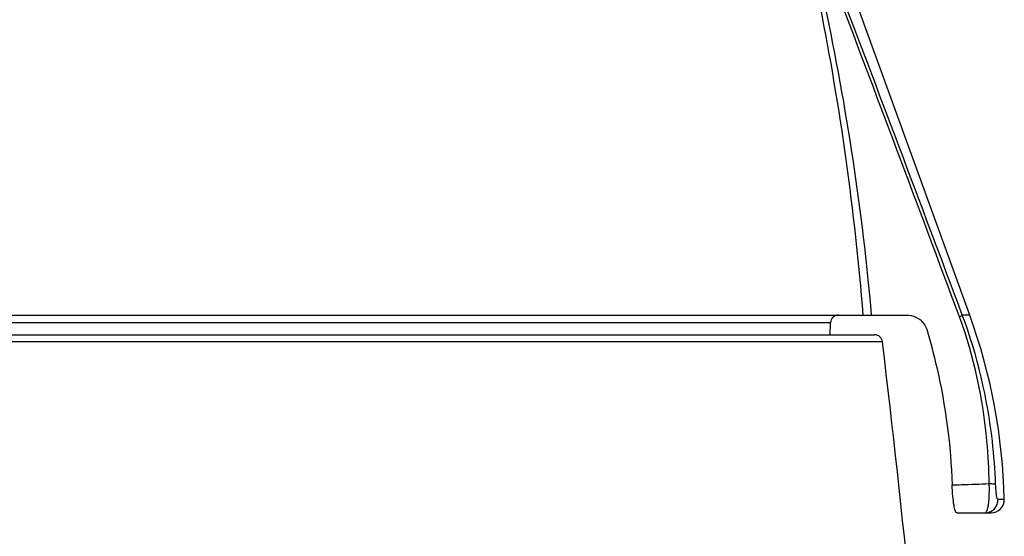
# Model space of a CAD drawing. Units: millimetres. Extents: x -578 to 946, y -598 to 922.
# Drawn here: x 200 to 237, y 872 to 891 of the extents above; entities that cross this region are included whole.
import ezdxf

# ---------------------------------------------------------------- set-up
doc = ezdxf.new("R2010")
doc.units = ezdxf.units.MM
doc.header["$LTSCALE"] = 23.1
doc.layers.add('BOM_HIDE', color=7, linetype='CONTINUOUS')
doc.layers.add('EDGE_FEAT', color=7, linetype='CONTINUOUS')

msp = doc.modelspace()

# ---------------------------------------------------------------- linework, layer by layer
at = {"layer": 'BOM_HIDE', "color": 7, "linetype": 'Continuous'}
for p, q in [((235.791, 879.932), (231.187, 892.652)), ((146.451, 879.932), (233.379, 879.932)), ((230.519, 879.637), (149.39, 879.637)), ((230.511, 879.182), (230.519, 879.637)), ((235.791, 879.932), (235.51, 879.932)), ((237.1, 872.943), (236.862, 872.943)), ((235.299, 872.432), (236.6, 872.432))]:
    msp.add_line(p, q, dxfattribs=at)
for centre, radius, start, end in [((-1683.759, 165.718), 2047.726, 20.41101, 20.788941), ((-1962.736, 59.044), 2346.517, 20.47706, 20.808459), ((129.882, 871.728), 102.206, 4.60381, 11.23862), ((135.234, 871.383), 97.218, 5.04498, 12.04501), ((230.819, 879.632), 0.3, 90, 179), ((215.065, 872.432), 22.041, 1.33, 19.8934), ((236.6, 872.932), 0.5, 270, 1.33)]:
    msp.add_arc(centre, radius, start, end, dxfattribs=at)
for points, knots in [([(233.379, 879.932), (233.506, 879.932), (233.768, 879.877), (233.98, 879.707), (234.057, 879.6)], [0, 0, 0, 0, 0.490014, 1, 1, 1, 1]), ([(235.401, 879.867), (235.426, 879.879), (235.462, 879.899), (235.502, 879.92), (235.51, 879.932)], [0, 0, 0, 0, 0.670125, 1, 1, 1, 1]), ([(236.528, 873.545), (236.519, 874.081), (236.407, 876.223), (235.963, 878.358), (235.401, 879.867)], [0, 0, 0, 0, 0.249646, 1, 1, 1, 1]), ([(236.771, 873.513), (236.751, 874.058), (236.588, 876.238), (236.083, 878.395), (235.51, 879.932)], [0, 0, 0, 0, 0.249732, 1, 1, 1, 1]), ([(234.16, 879.39), (234.303, 878.912), (234.813, 876.983), (235.072, 874.988), (235.125, 873.493)], [0, 0, 0, 0, 0.250256, 1, 1, 1, 1]), ([(235.125, 873.493), (235.245, 873.496), (235.712, 873.51), (236.18, 873.527), (236.528, 873.545)], [0, 0, 0, 0, 0.256092, 1, 1, 1, 1]), ([(235.299, 872.432), (235.289, 872.432), (235.264, 872.457), (235.227, 872.551), (235.184, 872.76), (235.146, 873.089), (235.13, 873.349), (235.125, 873.493)], [0, 0, 0, 0, 0.028829, 0.083436, 0.285139, 0.604714, 1, 1, 1, 1]), ([(236.504, 872.766), (236.512, 872.822), (236.537, 873.081), (236.537, 873.341), (236.528, 873.545)], [0, 0, 0, 0, 0.215779, 1, 1, 1, 1]), ([(236.528, 873.545), (236.583, 873.544), (236.656, 873.541), (236.736, 873.527), (236.764, 873.519), (236.771, 873.513)], [0, 0, 0, 0, 0.670826, 0.882626, 1, 1, 1, 1]), ([(236.862, 872.943), (236.857, 872.943), (236.844, 872.956), (236.826, 873.004), (236.803, 873.114), (236.783, 873.292), (236.774, 873.434), (236.771, 873.513)], [0, 0, 0, 0, 0.026366, 0.077646, 0.272229, 0.59304, 1, 1, 1, 1]), ([(236.364, 872.432), (236.466, 872.432), (236.673, 872.497), (236.802, 872.673), (236.835, 872.769)], [0, 0, 0, 0, 0.499194, 1, 1, 1, 1]), ([(236.364, 872.432), (236.404, 872.432), (236.452, 872.52), (236.482, 872.631), (236.497, 872.718), (236.504, 872.766)], [0, 0, 0, 0, 0.315047, 0.609669, 1, 1, 1, 1])]:
    msp.add_open_spline(points, degree=3, knots=knots, dxfattribs=at)
for points in [[(234.057, 879.6), (234.102, 879.537), (234.138, 879.465), (234.16, 879.39)], [(236.835, 872.769), (236.854, 872.825), (236.863, 872.885), (236.862, 872.943)]]:
    msp.add_open_spline(points, degree=3, dxfattribs=at)
at = {"layer": 'EDGE_FEAT', "color": 7, "linetype": 'Continuous'}
for p, q in [((195.743, 879.182), (232.188, 879.182)), ((232.486, 878.917), (195.874, 878.917))]:
    msp.add_line(p, q, dxfattribs=at)
for centre, radius, start, end in [((232.188, 878.882), 0.3, 6.8318, 90), ((-263.964, 819.44), 500, 4.55888, 6.8318)]:
    msp.add_arc(centre, radius, start, end, dxfattribs=at)

doc.saveas('drawing.dxf')
